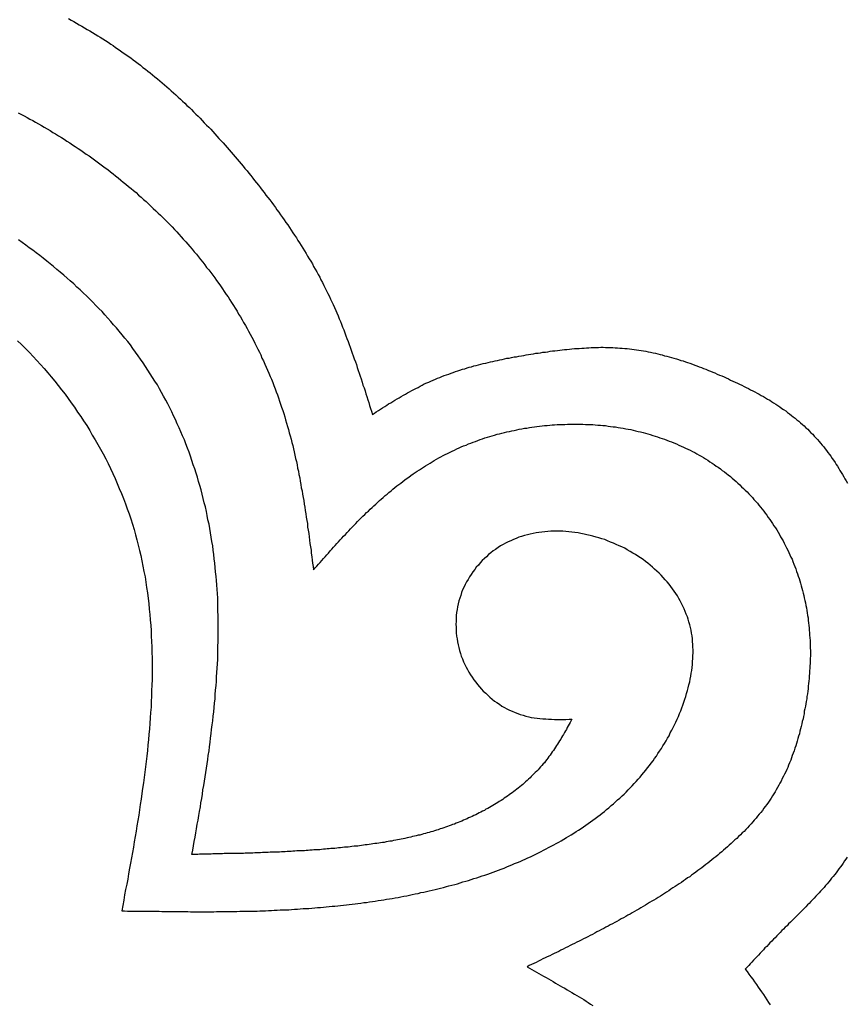
# Model space of a CAD drawing. Extents: x 455.1 to 503.2, y 85 to 133.1.
# Drawn here: x 464.6 to 467.7, y 108.1 to 111.8 of the extents above; entities that cross this region are included whole.
import ezdxf

# ---------------------------------------------------------------- set-up
doc = ezdxf.new("R2010")
doc.units = 0
doc.layers.get('0').update_dxf_attribs({"linetype": 'CONTINUOUS'})

msp = doc.modelspace()

# ---------------------------------------------------------------- linework, layer by layer
for points in [[(464.745, 111.815, 0), (464.755, 111.809, 0), (464.766, 111.804, 0), (464.776, 111.798, 0), (464.786, 111.792, 0), (464.796, 111.786, 0), (464.806, 111.78, 0), (464.816, 111.774, 0), (464.827, 111.768, 0), (464.837, 111.762, 0), (464.847, 111.756, 0), (464.857, 111.75, 0), (464.866, 111.744, 0), (464.876, 111.738, 0), (464.886, 111.731, 0), (464.896, 111.725, 0), (464.906, 111.718, 0), (464.915, 111.712, 0), (464.925, 111.705, 0), (464.935, 111.699, 0), (464.944, 111.692, 0), (464.954, 111.685, 0), (464.964, 111.678, 0), (464.973, 111.672, 0), (464.983, 111.665, 0), (464.992, 111.658, 0), (465.001, 111.651, 0), (465.011, 111.644, 0), (465.02, 111.637, 0), (465.029, 111.629, 0), (465.039, 111.622, 0), (465.048, 111.615, 0), (465.057, 111.608, 0), (465.066, 111.6, 0), (465.075, 111.593, 0), (465.084, 111.585, 0), (465.093, 111.578, 0), (465.102, 111.57, 0), (465.111, 111.563, 0), (465.12, 111.555, 0), (465.129, 111.547, 0), (465.137, 111.539, 0), (465.146, 111.532, 0), (465.155, 111.524, 0), (465.163, 111.516, 0), (465.172, 111.508, 0), (465.18, 111.5, 0), (465.189, 111.492, 0), (465.197, 111.484, 0), (465.206, 111.476, 0), (465.214, 111.468, 0), (465.222, 111.459, 0), (465.231, 111.451, 0), (465.239, 111.443, 0), (465.247, 111.435, 0), (465.255, 111.426, 0), (465.263, 111.418, 0), (465.272, 111.409, 0), (465.28, 111.401, 0), (465.288, 111.393, 0), (465.296, 111.384, 0), (465.303, 111.375, 0), (465.311, 111.367, 0), (465.319, 111.358, 0), (465.327, 111.349, 0), (465.335, 111.341, 0), (465.343, 111.332, 0), (465.35, 111.323, 0), (465.358, 111.314, 0), (465.366, 111.306, 0), (465.373, 111.297, 0), (465.381, 111.288, 0), (465.388, 111.279, 0), (465.396, 111.27, 0), (465.403, 111.261, 0), (465.411, 111.252, 0), (465.418, 111.243, 0), (465.426, 111.234, 0), (465.433, 111.225, 0), (465.441, 111.216, 0), (465.448, 111.206, 0), (465.455, 111.197, 0), (465.462, 111.188, 0), (465.47, 111.179, 0), (465.477, 111.17, 0), (465.484, 111.16, 0), (465.491, 111.151, 0), (465.498, 111.142, 0), (465.505, 111.132, 0), (465.513, 111.123, 0), (465.52, 111.113, 0), (465.527, 111.104, 0), (465.534, 111.095, 0), (465.54, 111.085, 0), (465.547, 111.076, 0), (465.554, 111.066, 0), (465.561, 111.056, 0), (465.568, 111.047, 0), (465.574, 111.037, 0), (465.581, 111.028, 0), (465.588, 111.018, 0), (465.594, 111.008, 0), (465.601, 110.998, 0), (465.607, 110.989, 0), (465.614, 110.979, 0), (465.62, 110.969, 0), (465.626, 110.959, 0), (465.632, 110.949, 0), (465.639, 110.939, 0), (465.645, 110.929, 0), (465.651, 110.919, 0), (465.657, 110.909, 0), (465.663, 110.899, 0), (465.669, 110.889, 0), (465.675, 110.879, 0), (465.68, 110.869, 0), (465.686, 110.859, 0), (465.692, 110.849, 0), (465.697, 110.839, 0), (465.703, 110.828, 0), (465.708, 110.818, 0), (465.714, 110.808, 0), (465.719, 110.797, 0), (465.724, 110.787, 0), (465.729, 110.776, 0), (465.734, 110.766, 0), (465.74, 110.755, 0), (465.744, 110.745, 0), (465.749, 110.734, 0), (465.754, 110.724, 0), (465.759, 110.713, 0), (465.764, 110.702, 0), (465.768, 110.692, 0), (465.773, 110.681, 0), (465.777, 110.67, 0), (465.782, 110.659, 0), (465.786, 110.649, 0), (465.79, 110.638, 0), (465.795, 110.627, 0), (465.799, 110.616, 0), (465.803, 110.605, 0), (465.807, 110.594, 0), (465.811, 110.583, 0), (465.815, 110.572, 0), (465.819, 110.561, 0), (465.823, 110.55, 0), (465.827, 110.539, 0), (465.831, 110.528, 0), (465.835, 110.517, 0), (465.839, 110.506, 0), (465.843, 110.495, 0), (465.846, 110.484, 0), (465.85, 110.473, 0), (465.854, 110.462, 0), (465.857, 110.451, 0), (465.861, 110.44, 0), (465.865, 110.428, 0), (465.868, 110.417, 0), (465.872, 110.406, 0), (465.876, 110.395, 0), (465.879, 110.384, 0), (465.883, 110.373, 0), (465.886, 110.361, 0), (465.89, 110.35, 0), (465.893, 110.339, 0), (465.897, 110.328, 0), (465.9, 110.317, 0), (465.904, 110.305, 0)], [(464.553, 111.456, 0), (464.564, 111.45, 0), (464.576, 111.444, 0), (464.587, 111.438, 0), (464.598, 111.432, 0), (464.609, 111.426, 0), (464.62, 111.42, 0), (464.631, 111.413, 0), (464.642, 111.407, 0), (464.653, 111.401, 0), (464.664, 111.394, 0), (464.675, 111.388, 0), (464.686, 111.381, 0), (464.696, 111.375, 0), (464.707, 111.368, 0), (464.718, 111.361, 0), (464.729, 111.355, 0), (464.739, 111.348, 0), (464.75, 111.341, 0), (464.761, 111.334, 0), (464.771, 111.327, 0), (464.782, 111.32, 0), (464.792, 111.313, 0), (464.803, 111.306, 0), (464.813, 111.298, 0), (464.824, 111.291, 0), (464.834, 111.284, 0), (464.844, 111.276, 0), (464.854, 111.269, 0), (464.865, 111.261, 0), (464.875, 111.254, 0), (464.885, 111.246, 0), (464.895, 111.239, 0), (464.905, 111.231, 0), (464.915, 111.223, 0), (464.925, 111.215, 0), (464.935, 111.207, 0), (464.945, 111.199, 0), (464.954, 111.191, 0), (464.964, 111.183, 0), (464.974, 111.175, 0), (464.984, 111.167, 0), (464.993, 111.159, 0), (465.003, 111.151, 0), (465.012, 111.142, 0), (465.022, 111.134, 0), (465.031, 111.125, 0), (465.041, 111.117, 0), (465.05, 111.108, 0), (465.059, 111.1, 0), (465.068, 111.091, 0), (465.078, 111.082, 0), (465.087, 111.073, 0), (465.096, 111.065, 0), (465.105, 111.056, 0), (465.114, 111.047, 0), (465.123, 111.038, 0), (465.131, 111.029, 0), (465.14, 111.02, 0), (465.149, 111.01, 0), (465.158, 111.001, 0), (465.166, 110.992, 0), (465.175, 110.983, 0), (465.183, 110.973, 0), (465.192, 110.964, 0), (465.2, 110.954, 0), (465.208, 110.945, 0), (465.217, 110.935, 0), (465.225, 110.925, 0), (465.233, 110.916, 0), (465.241, 110.906, 0), (465.249, 110.896, 0), (465.257, 110.886, 0), (465.265, 110.876, 0), (465.272, 110.866, 0), (465.28, 110.856, 0), (465.288, 110.846, 0), (465.295, 110.836, 0), (465.303, 110.826, 0), (465.31, 110.816, 0), (465.318, 110.805, 0), (465.325, 110.795, 0), (465.332, 110.784, 0), (465.339, 110.774, 0), (465.347, 110.763, 0), (465.354, 110.753, 0), (465.361, 110.742, 0), (465.367, 110.732, 0), (465.374, 110.721, 0), (465.381, 110.71, 0), (465.388, 110.699, 0), (465.394, 110.688, 0), (465.401, 110.677, 0), (465.407, 110.666, 0), (465.413, 110.655, 0), (465.42, 110.644, 0), (465.426, 110.633, 0), (465.432, 110.622, 0), (465.438, 110.611, 0), (465.444, 110.6, 0), (465.45, 110.588, 0), (465.456, 110.577, 0), (465.461, 110.566, 0), (465.467, 110.554, 0), (465.473, 110.543, 0), (465.478, 110.532, 0), (465.483, 110.52, 0), (465.489, 110.509, 0), (465.494, 110.497, 0), (465.499, 110.485, 0), (465.504, 110.474, 0), (465.509, 110.462, 0), (465.514, 110.45, 0), (465.519, 110.439, 0), (465.524, 110.427, 0), (465.528, 110.415, 0), (465.533, 110.403, 0), (465.537, 110.391, 0), (465.542, 110.379, 0), (465.546, 110.368, 0), (465.55, 110.356, 0), (465.554, 110.344, 0), (465.558, 110.332, 0), (465.562, 110.32, 0), (465.566, 110.308, 0), (465.57, 110.296, 0), (465.573, 110.284, 0), (465.577, 110.271, 0), (465.58, 110.259, 0), (465.584, 110.247, 0), (465.587, 110.235, 0), (465.59, 110.223, 0), (465.594, 110.211, 0), (465.597, 110.198, 0), (465.6, 110.186, 0), (465.603, 110.174, 0), (465.606, 110.162, 0), (465.608, 110.149, 0), (465.611, 110.137, 0), (465.614, 110.125, 0), (465.617, 110.112, 0), (465.619, 110.1, 0), (465.622, 110.088, 0), (465.624, 110.075, 0), (465.627, 110.063, 0), (465.629, 110.05, 0), (465.631, 110.038, 0), (465.633, 110.025, 0), (465.636, 110.013, 0), (465.638, 110.001, 0), (465.64, 109.988, 0), (465.642, 109.976, 0), (465.644, 109.963, 0), (465.646, 109.951, 0), (465.648, 109.938, 0), (465.65, 109.925, 0), (465.652, 109.913, 0), (465.654, 109.9, 0), (465.656, 109.888, 0), (465.657, 109.875, 0), (465.659, 109.863, 0), (465.661, 109.85, 0), (465.663, 109.838, 0), (465.664, 109.825, 0), (465.666, 109.812, 0), (465.668, 109.8, 0), (465.67, 109.787, 0), (465.671, 109.775, 0), (465.673, 109.762, 0), (465.674, 109.749, 0), (465.676, 109.737, 0), (465.678, 109.724, 0), (465.679, 109.712, 0)], [(465.216, 108.626, 0), (465.219, 108.642, 0), (465.222, 108.659, 0), (465.225, 108.675, 0), (465.228, 108.692, 0), (465.231, 108.708, 0), (465.233, 108.724, 0), (465.236, 108.741, 0), (465.239, 108.757, 0), (465.242, 108.774, 0), (465.245, 108.79, 0), (465.248, 108.807, 0), (465.25, 108.823, 0), (465.253, 108.839, 0), (465.256, 108.856, 0), (465.258, 108.872, 0), (465.261, 108.889, 0), (465.264, 108.905, 0), (465.266, 108.922, 0), (465.269, 108.938, 0), (465.271, 108.955, 0), (465.274, 108.971, 0), (465.276, 108.988, 0), (465.278, 109.004, 0), (465.281, 109.021, 0), (465.283, 109.037, 0), (465.285, 109.054, 0), (465.287, 109.07, 0), (465.289, 109.087, 0), (465.291, 109.103, 0), (465.293, 109.12, 0), (465.295, 109.136, 0), (465.297, 109.153, 0), (465.299, 109.17, 0), (465.301, 109.186, 0), (465.302, 109.203, 0), (465.304, 109.22, 0), (465.305, 109.236, 0), (465.306, 109.253, 0), (465.308, 109.27, 0), (465.309, 109.286, 0), (465.31, 109.303, 0), (465.311, 109.32, 0), (465.312, 109.336, 0), (465.313, 109.353, 0), (465.314, 109.37, 0), (465.314, 109.387, 0), (465.315, 109.403, 0), (465.315, 109.42, 0), (465.316, 109.437, 0), (465.316, 109.454, 0), (465.316, 109.47, 0), (465.316, 109.487, 0), (465.316, 109.504, 0), (465.316, 109.52, 0), (465.316, 109.537, 0), (465.315, 109.554, 0), (465.315, 109.571, 0), (465.314, 109.587, 0), (465.314, 109.604, 0), (465.313, 109.621, 0), (465.312, 109.637, 0), (465.311, 109.654, 0), (465.309, 109.671, 0), (465.308, 109.687, 0), (465.306, 109.704, 0), (465.305, 109.721, 0), (465.303, 109.737, 0), (465.301, 109.754, 0), (465.299, 109.77, 0), (465.297, 109.787, 0), (465.295, 109.804, 0), (465.292, 109.82, 0), (465.289, 109.837, 0), (465.287, 109.853, 0), (465.284, 109.87, 0), (465.281, 109.886, 0), (465.277, 109.902, 0), (465.274, 109.919, 0), (465.271, 109.935, 0), (465.267, 109.952, 0), (465.263, 109.968, 0), (465.259, 109.984, 0), (465.255, 110.001, 0), (465.251, 110.017, 0), (465.246, 110.033, 0), (465.241, 110.049, 0), (465.237, 110.065, 0), (465.232, 110.081, 0), (465.227, 110.097, 0), (465.221, 110.113, 0), (465.216, 110.129, 0), (465.21, 110.145, 0), (465.205, 110.161, 0), (465.199, 110.176, 0), (465.193, 110.192, 0), (465.187, 110.208, 0), (465.18, 110.223, 0), (465.174, 110.239, 0), (465.167, 110.254, 0), (465.16, 110.269, 0), (465.153, 110.285, 0), (465.146, 110.3, 0), (465.139, 110.315, 0), (465.132, 110.33, 0), (465.124, 110.345, 0), (465.116, 110.359, 0), (465.108, 110.374, 0), (465.1, 110.389, 0), (465.092, 110.403, 0), (465.084, 110.418, 0), (465.075, 110.432, 0), (465.066, 110.446, 0), (465.057, 110.46, 0), (465.048, 110.474, 0), (465.039, 110.488, 0), (465.03, 110.502, 0), (465.02, 110.516, 0), (465.011, 110.529, 0), (465.001, 110.543, 0), (464.991, 110.556, 0), (464.981, 110.57, 0), (464.971, 110.583, 0), (464.96, 110.596, 0), (464.95, 110.609, 0), (464.939, 110.622, 0), (464.928, 110.635, 0), (464.917, 110.647, 0), (464.906, 110.66, 0), (464.895, 110.672, 0), (464.884, 110.685, 0), (464.873, 110.697, 0), (464.861, 110.709, 0), (464.85, 110.721, 0), (464.838, 110.733, 0), (464.826, 110.745, 0), (464.814, 110.757, 0), (464.802, 110.768, 0), (464.79, 110.78, 0), (464.777, 110.791, 0), (464.765, 110.803, 0), (464.752, 110.814, 0), (464.74, 110.825, 0), (464.727, 110.836, 0), (464.714, 110.847, 0), (464.701, 110.858, 0), (464.688, 110.869, 0), (464.675, 110.88, 0), (464.662, 110.89, 0), (464.649, 110.901, 0), (464.636, 110.911, 0), (464.622, 110.921, 0), (464.609, 110.931, 0), (464.595, 110.941, 0), (464.582, 110.951, 0), (464.568, 110.961, 0), (464.554, 110.971, 0)], [(464.551, 110.585, 0), (464.566, 110.571, 0), (464.581, 110.556, 0), (464.596, 110.541, 0), (464.61, 110.526, 0), (464.624, 110.511, 0), (464.638, 110.495, 0), (464.652, 110.48, 0), (464.666, 110.464, 0), (464.679, 110.448, 0), (464.693, 110.432, 0), (464.706, 110.415, 0), (464.719, 110.399, 0), (464.732, 110.382, 0), (464.744, 110.366, 0), (464.756, 110.349, 0), (464.768, 110.332, 0), (464.78, 110.314, 0), (464.792, 110.297, 0), (464.803, 110.28, 0), (464.815, 110.262, 0), (464.826, 110.244, 0), (464.836, 110.226, 0), (464.847, 110.208, 0), (464.857, 110.19, 0), (464.867, 110.172, 0), (464.877, 110.154, 0), (464.887, 110.135, 0), (464.896, 110.117, 0), (464.905, 110.098, 0), (464.914, 110.079, 0), (464.923, 110.06, 0), (464.931, 110.041, 0), (464.939, 110.022, 0), (464.947, 110.003, 0), (464.955, 109.984, 0), (464.962, 109.964, 0), (464.969, 109.945, 0), (464.976, 109.925, 0), (464.983, 109.906, 0), (464.989, 109.886, 0), (464.995, 109.866, 0), (465.001, 109.846, 0), (465.006, 109.826, 0), (465.011, 109.806, 0), (465.016, 109.786, 0), (465.021, 109.766, 0), (465.025, 109.746, 0), (465.029, 109.726, 0), (465.033, 109.706, 0), (465.037, 109.685, 0), (465.04, 109.665, 0), (465.043, 109.644, 0), (465.046, 109.624, 0), (465.049, 109.603, 0), (465.051, 109.583, 0), (465.053, 109.562, 0), (465.055, 109.542, 0), (465.057, 109.521, 0), (465.059, 109.5, 0), (465.06, 109.48, 0), (465.061, 109.459, 0), (465.062, 109.438, 0), (465.063, 109.418, 0), (465.063, 109.397, 0), (465.064, 109.376, 0), (465.064, 109.355, 0), (465.064, 109.334, 0), (465.064, 109.313, 0), (465.064, 109.293, 0), (465.063, 109.272, 0), (465.062, 109.251, 0), (465.062, 109.23, 0), (465.061, 109.209, 0), (465.06, 109.188, 0), (465.058, 109.168, 0), (465.057, 109.147, 0), (465.055, 109.126, 0), (465.054, 109.105, 0), (465.052, 109.084, 0), (465.05, 109.064, 0), (465.048, 109.043, 0), (465.046, 109.022, 0), (465.044, 109.001, 0), (465.041, 108.981, 0), (465.039, 108.96, 0), (465.036, 108.94, 0), (465.034, 108.919, 0), (465.031, 108.899, 0), (465.028, 108.878, 0), (465.025, 108.858, 0), (465.022, 108.837, 0), (465.019, 108.817, 0), (465.016, 108.796, 0), (465.013, 108.776, 0), (465.01, 108.755, 0), (465.006, 108.735, 0), (465.003, 108.715, 0), (465, 108.694, 0), (464.996, 108.674, 0), (464.993, 108.654, 0), (464.989, 108.633, 0), (464.985, 108.613, 0), (464.982, 108.593, 0), (464.978, 108.573, 0), (464.974, 108.552, 0), (464.971, 108.532, 0), (464.967, 108.512, 0), (464.963, 108.492, 0), (464.959, 108.472, 0), (464.956, 108.451, 0), (464.952, 108.431, 0), (464.948, 108.411, 0)], [(465.904, 110.305, 0), (465.912, 110.31, 0), (465.919, 110.315, 0), (465.927, 110.32, 0), (465.935, 110.325, 0), (465.943, 110.33, 0), (465.951, 110.335, 0), (465.959, 110.34, 0), (465.966, 110.345, 0), (465.974, 110.349, 0), (465.982, 110.354, 0), (465.99, 110.359, 0), (465.998, 110.364, 0), (466.006, 110.368, 0), (466.014, 110.373, 0), (466.022, 110.378, 0), (466.03, 110.382, 0), (466.038, 110.387, 0), (466.046, 110.391, 0), (466.054, 110.396, 0), (466.062, 110.4, 0), (466.07, 110.404, 0), (466.078, 110.408, 0), (466.086, 110.413, 0), (466.094, 110.417, 0), (466.102, 110.421, 0), (466.111, 110.425, 0), (466.119, 110.428, 0), (466.127, 110.432, 0), (466.136, 110.436, 0), (466.144, 110.439, 0), (466.152, 110.443, 0), (466.161, 110.446, 0), (466.169, 110.45, 0), (466.178, 110.453, 0), (466.186, 110.456, 0), (466.195, 110.459, 0), (466.204, 110.462, 0), (466.212, 110.465, 0), (466.221, 110.468, 0), (466.23, 110.471, 0), (466.238, 110.474, 0), (466.247, 110.477, 0), (466.256, 110.479, 0), (466.265, 110.482, 0), (466.273, 110.485, 0), (466.282, 110.487, 0), (466.291, 110.49, 0), (466.3, 110.492, 0), (466.309, 110.494, 0), (466.318, 110.497, 0), (466.327, 110.499, 0), (466.336, 110.501, 0), (466.345, 110.503, 0), (466.354, 110.505, 0), (466.363, 110.507, 0), (466.372, 110.509, 0), (466.381, 110.511, 0), (466.39, 110.513, 0), (466.399, 110.515, 0), (466.408, 110.517, 0), (466.417, 110.519, 0), (466.426, 110.52, 0), (466.435, 110.522, 0), (466.444, 110.524, 0), (466.453, 110.525, 0), (466.463, 110.527, 0), (466.472, 110.529, 0), (466.481, 110.53, 0), (466.49, 110.532, 0), (466.499, 110.533, 0), (466.508, 110.535, 0), (466.518, 110.536, 0), (466.527, 110.538, 0), (466.536, 110.539, 0), (466.545, 110.54, 0), (466.554, 110.542, 0), (466.564, 110.543, 0), (466.573, 110.544, 0), (466.582, 110.546, 0), (466.591, 110.547, 0), (466.6, 110.548, 0), (466.61, 110.549, 0), (466.619, 110.55, 0), (466.628, 110.551, 0), (466.637, 110.552, 0), (466.646, 110.553, 0), (466.656, 110.554, 0), (466.665, 110.555, 0), (466.674, 110.556, 0), (466.683, 110.557, 0), (466.692, 110.557, 0), (466.702, 110.558, 0), (466.711, 110.558, 0), (466.72, 110.559, 0), (466.729, 110.559, 0), (466.738, 110.56, 0), (466.747, 110.56, 0), (466.757, 110.56, 0), (466.766, 110.56, 0), (466.775, 110.561, 0), (466.784, 110.561, 0), (466.793, 110.56, 0), (466.802, 110.56, 0), (466.811, 110.56, 0), (466.821, 110.56, 0), (466.83, 110.559, 0), (466.839, 110.559, 0), (466.848, 110.558, 0), (466.857, 110.558, 0), (466.866, 110.557, 0), (466.875, 110.556, 0), (466.884, 110.555, 0), (466.893, 110.554, 0), (466.902, 110.553, 0), (466.911, 110.551, 0), (466.92, 110.55, 0), (466.929, 110.549, 0), (466.938, 110.547, 0), (466.947, 110.546, 0), (466.956, 110.544, 0), (466.965, 110.542, 0), (466.974, 110.54, 0), (466.983, 110.538, 0), (466.992, 110.536, 0), (467.001, 110.534, 0), (467.009, 110.532, 0), (467.018, 110.529, 0), (467.027, 110.527, 0), (467.036, 110.525, 0), (467.045, 110.522, 0), (467.054, 110.52, 0), (467.063, 110.517, 0), (467.071, 110.514, 0), (467.08, 110.511, 0), (467.089, 110.509, 0), (467.098, 110.506, 0), (467.106, 110.503, 0), (467.115, 110.5, 0), (467.124, 110.496, 0), (467.133, 110.493, 0), (467.141, 110.49, 0), (467.15, 110.487, 0), (467.159, 110.484, 0), (467.167, 110.48, 0), (467.176, 110.477, 0), (467.185, 110.473, 0), (467.193, 110.47, 0), (467.202, 110.466, 0), (467.21, 110.463, 0), (467.219, 110.459, 0), (467.228, 110.455, 0), (467.236, 110.452, 0), (467.245, 110.448, 0), (467.253, 110.444, 0), (467.262, 110.44, 0), (467.27, 110.436, 0), (467.279, 110.432, 0), (467.287, 110.428, 0), (467.296, 110.424, 0), (467.304, 110.42, 0), (467.313, 110.416, 0), (467.321, 110.412, 0), (467.329, 110.408, 0), (467.338, 110.404, 0), (467.346, 110.399, 0), (467.354, 110.395, 0), (467.362, 110.391, 0), (467.371, 110.386, 0), (467.379, 110.382, 0), (467.387, 110.377, 0), (467.395, 110.373, 0), (467.403, 110.368, 0), (467.411, 110.363, 0), (467.419, 110.359, 0), (467.426, 110.354, 0), (467.434, 110.349, 0), (467.442, 110.344, 0), (467.45, 110.339, 0), (467.457, 110.334, 0), (467.465, 110.328, 0), (467.472, 110.323, 0), (467.48, 110.318, 0), (467.487, 110.312, 0), (467.495, 110.307, 0), (467.502, 110.301, 0), (467.509, 110.296, 0), (467.516, 110.29, 0), (467.523, 110.284, 0), (467.53, 110.279, 0), (467.537, 110.273, 0), (467.544, 110.267, 0), (467.55, 110.261, 0), (467.557, 110.254, 0), (467.564, 110.248, 0), (467.57, 110.242, 0), (467.576, 110.235, 0), (467.583, 110.229, 0), (467.589, 110.222, 0), (467.595, 110.216, 0), (467.601, 110.209, 0), (467.607, 110.202, 0), (467.613, 110.195, 0), (467.619, 110.188, 0), (467.625, 110.181, 0), (467.63, 110.174, 0), (467.636, 110.167, 0), (467.641, 110.159, 0), (467.647, 110.152, 0), (467.652, 110.145, 0), (467.657, 110.137, 0), (467.662, 110.13, 0), (467.668, 110.122, 0), (467.673, 110.114, 0), (467.678, 110.107, 0), (467.683, 110.099, 0), (467.687, 110.091, 0), (467.692, 110.083, 0), (467.697, 110.075, 0), (467.702, 110.067, 0), (467.706, 110.059, 0), (467.711, 110.051, 0), (467.715, 110.043, 0)], [(465.679, 109.712, 0), (465.686, 109.719, 0), (465.692, 109.726, 0), (465.698, 109.733, 0), (465.705, 109.74, 0), (465.711, 109.748, 0), (465.717, 109.755, 0), (465.724, 109.762, 0), (465.73, 109.769, 0), (465.737, 109.776, 0), (465.743, 109.784, 0), (465.749, 109.791, 0), (465.756, 109.798, 0), (465.762, 109.805, 0), (465.769, 109.812, 0), (465.775, 109.819, 0), (465.781, 109.826, 0), (465.788, 109.833, 0), (465.794, 109.84, 0), (465.801, 109.847, 0), (465.808, 109.854, 0), (465.814, 109.861, 0), (465.821, 109.868, 0), (465.827, 109.875, 0), (465.834, 109.882, 0), (465.841, 109.889, 0), (465.847, 109.896, 0), (465.854, 109.903, 0), (465.861, 109.91, 0), (465.868, 109.916, 0), (465.875, 109.923, 0), (465.882, 109.93, 0), (465.889, 109.936, 0), (465.895, 109.943, 0), (465.903, 109.95, 0), (465.91, 109.956, 0), (465.917, 109.963, 0), (465.924, 109.969, 0), (465.931, 109.976, 0), (465.938, 109.982, 0), (465.945, 109.988, 0), (465.953, 109.995, 0), (465.96, 110.001, 0), (465.967, 110.007, 0), (465.975, 110.013, 0), (465.982, 110.019, 0), (465.99, 110.026, 0), (465.997, 110.032, 0), (466.005, 110.037, 0), (466.013, 110.043, 0), (466.02, 110.049, 0), (466.028, 110.055, 0), (466.036, 110.061, 0), (466.043, 110.066, 0), (466.051, 110.072, 0), (466.059, 110.078, 0), (466.067, 110.083, 0), (466.075, 110.088, 0), (466.083, 110.094, 0), (466.091, 110.099, 0), (466.099, 110.104, 0), (466.107, 110.109, 0), (466.116, 110.114, 0), (466.124, 110.119, 0), (466.132, 110.124, 0), (466.14, 110.129, 0), (466.149, 110.134, 0), (466.157, 110.139, 0), (466.165, 110.143, 0), (466.174, 110.148, 0), (466.182, 110.152, 0), (466.191, 110.156, 0), (466.2, 110.161, 0), (466.208, 110.165, 0), (466.217, 110.169, 0), (466.226, 110.173, 0), (466.235, 110.177, 0), (466.243, 110.181, 0), (466.252, 110.185, 0), (466.261, 110.188, 0), (466.27, 110.192, 0), (466.279, 110.195, 0), (466.288, 110.199, 0), (466.297, 110.202, 0), (466.306, 110.205, 0), (466.315, 110.209, 0), (466.324, 110.212, 0), (466.333, 110.215, 0), (466.343, 110.218, 0), (466.352, 110.22, 0), (466.361, 110.223, 0), (466.37, 110.226, 0), (466.38, 110.229, 0), (466.389, 110.231, 0), (466.398, 110.233, 0), (466.408, 110.236, 0), (466.417, 110.238, 0), (466.427, 110.24, 0), (466.436, 110.242, 0), (466.445, 110.244, 0), (466.455, 110.246, 0), (466.464, 110.248, 0), (466.474, 110.25, 0), (466.484, 110.252, 0), (466.493, 110.253, 0), (466.503, 110.255, 0), (466.512, 110.256, 0), (466.522, 110.258, 0), (466.531, 110.259, 0), (466.541, 110.26, 0), (466.551, 110.261, 0), (466.56, 110.262, 0), (466.57, 110.263, 0), (466.58, 110.264, 0), (466.589, 110.265, 0), (466.599, 110.265, 0), (466.609, 110.266, 0), (466.618, 110.267, 0), (466.628, 110.267, 0), (466.638, 110.267, 0), (466.648, 110.268, 0), (466.657, 110.268, 0), (466.667, 110.268, 0), (466.677, 110.268, 0), (466.686, 110.268, 0), (466.696, 110.268, 0), (466.706, 110.268, 0), (466.716, 110.267, 0), (466.725, 110.267, 0), (466.735, 110.266, 0), (466.745, 110.266, 0), (466.754, 110.265, 0), (466.764, 110.264, 0), (466.774, 110.264, 0), (466.783, 110.263, 0), (466.793, 110.262, 0), (466.803, 110.26, 0), (466.812, 110.259, 0), (466.822, 110.258, 0), (466.831, 110.257, 0), (466.841, 110.255, 0), (466.85, 110.254, 0), (466.86, 110.252, 0), (466.87, 110.25, 0), (466.879, 110.248, 0), (466.889, 110.247, 0), (466.898, 110.245, 0), (466.907, 110.242, 0), (466.917, 110.24, 0), (466.926, 110.238, 0), (466.936, 110.236, 0), (466.945, 110.233, 0), (466.954, 110.231, 0), (466.963, 110.228, 0), (466.973, 110.225, 0), (466.982, 110.222, 0), (466.991, 110.219, 0), (467, 110.216, 0), (467.009, 110.213, 0), (467.018, 110.21, 0), (467.027, 110.207, 0), (467.036, 110.203, 0), (467.045, 110.2, 0), (467.054, 110.196, 0), (467.063, 110.192, 0), (467.072, 110.188, 0), (467.081, 110.184, 0), (467.09, 110.18, 0), (467.098, 110.176, 0), (467.107, 110.172, 0), (467.116, 110.168, 0), (467.124, 110.163, 0), (467.133, 110.159, 0), (467.141, 110.154, 0), (467.15, 110.149, 0), (467.158, 110.145, 0), (467.166, 110.14, 0), (467.174, 110.135, 0), (467.183, 110.13, 0), (467.191, 110.124, 0), (467.199, 110.119, 0), (467.207, 110.114, 0), (467.215, 110.108, 0), (467.223, 110.103, 0), (467.231, 110.097, 0), (467.238, 110.091, 0), (467.246, 110.086, 0), (467.254, 110.08, 0), (467.261, 110.074, 0), (467.269, 110.068, 0), (467.276, 110.061, 0), (467.284, 110.055, 0), (467.291, 110.049, 0), (467.298, 110.042, 0), (467.305, 110.036, 0), (467.312, 110.029, 0), (467.319, 110.022, 0), (467.326, 110.016, 0), (467.333, 110.009, 0), (467.34, 110.002, 0), (467.346, 109.995, 0), (467.353, 109.988, 0), (467.359, 109.98, 0), (467.366, 109.973, 0), (467.372, 109.966, 0), (467.378, 109.958, 0), (467.384, 109.951, 0), (467.39, 109.943, 0), (467.396, 109.936, 0), (467.402, 109.928, 0), (467.408, 109.92, 0), (467.413, 109.912, 0), (467.419, 109.904, 0), (467.425, 109.896, 0), (467.43, 109.888, 0), (467.435, 109.88, 0), (467.441, 109.872, 0), (467.446, 109.864, 0), (467.451, 109.855, 0), (467.456, 109.847, 0), (467.46, 109.838, 0), (467.465, 109.83, 0), (467.47, 109.822, 0), (467.474, 109.813, 0), (467.479, 109.804, 0), (467.483, 109.796, 0), (467.488, 109.787, 0), (467.492, 109.778, 0), (467.496, 109.769, 0), (467.5, 109.76, 0), (467.504, 109.752, 0), (467.507, 109.743, 0), (467.511, 109.734, 0), (467.515, 109.725, 0), (467.518, 109.716, 0), (467.521, 109.706, 0), (467.525, 109.697, 0), (467.528, 109.688, 0), (467.531, 109.679, 0), (467.534, 109.67, 0), (467.536, 109.661, 0), (467.539, 109.651, 0), (467.542, 109.642, 0), (467.544, 109.633, 0), (467.547, 109.623, 0), (467.549, 109.614, 0), (467.551, 109.605, 0), (467.553, 109.595, 0), (467.555, 109.586, 0), (467.557, 109.576, 0), (467.559, 109.567, 0), (467.56, 109.557, 0), (467.562, 109.548, 0), (467.563, 109.538, 0), (467.565, 109.529, 0), (467.566, 109.519, 0), (467.567, 109.51, 0), (467.568, 109.5, 0), (467.569, 109.49, 0), (467.57, 109.481, 0), (467.571, 109.471, 0), (467.571, 109.462, 0), (467.572, 109.452, 0), (467.573, 109.442, 0), (467.573, 109.433, 0), (467.573, 109.423, 0), (467.573, 109.413, 0), (467.574, 109.404, 0), (467.574, 109.394, 0), (467.574, 109.384, 0), (467.573, 109.374, 0), (467.573, 109.365, 0), (467.573, 109.355, 0), (467.572, 109.345, 0), (467.572, 109.336, 0), (467.571, 109.326, 0), (467.571, 109.316, 0), (467.57, 109.307, 0), (467.569, 109.297, 0), (467.568, 109.287, 0), (467.567, 109.278, 0), (467.566, 109.268, 0), (467.565, 109.258, 0), (467.564, 109.249, 0), (467.563, 109.239, 0), (467.561, 109.229, 0), (467.56, 109.22, 0), (467.558, 109.21, 0), (467.557, 109.2, 0), (467.555, 109.191, 0), (467.553, 109.181, 0), (467.551, 109.172, 0), (467.55, 109.162, 0), (467.548, 109.152, 0), (467.546, 109.143, 0), (467.543, 109.133, 0), (467.541, 109.124, 0), (467.539, 109.114, 0), (467.537, 109.105, 0), (467.534, 109.096, 0), (467.532, 109.086, 0), (467.529, 109.077, 0), (467.526, 109.068, 0), (467.524, 109.058, 0), (467.521, 109.049, 0), (467.518, 109.04, 0), (467.515, 109.031, 0), (467.512, 109.021, 0), (467.509, 109.012, 0), (467.505, 109.003, 0), (467.502, 108.994, 0), (467.499, 108.985, 0), (467.495, 108.976, 0), (467.491, 108.967, 0), (467.488, 108.958, 0), (467.484, 108.95, 0), (467.48, 108.941, 0), (467.476, 108.932, 0), (467.472, 108.924, 0), (467.467, 108.915, 0), (467.463, 108.906, 0), (467.458, 108.898, 0), (467.454, 108.89, 0), (467.449, 108.881, 0), (467.444, 108.873, 0), (467.44, 108.865, 0), (467.435, 108.857, 0), (467.43, 108.849, 0), (467.424, 108.841, 0), (467.419, 108.833, 0), (467.414, 108.825, 0), (467.408, 108.817, 0), (467.402, 108.809, 0), (467.397, 108.802, 0), (467.391, 108.794, 0), (467.385, 108.786, 0), (467.379, 108.779, 0), (467.373, 108.772, 0), (467.367, 108.764, 0), (467.36, 108.757, 0), (467.354, 108.75, 0), (467.348, 108.743, 0), (467.341, 108.735, 0), (467.334, 108.728, 0), (467.328, 108.721, 0), (467.321, 108.714, 0), (467.314, 108.708, 0), (467.307, 108.701, 0), (467.3, 108.694, 0), (467.293, 108.687, 0), (467.286, 108.681, 0), (467.279, 108.674, 0), (467.272, 108.668, 0), (467.265, 108.661, 0), (467.258, 108.655, 0), (467.25, 108.648, 0), (467.243, 108.642, 0), (467.236, 108.636, 0), (467.228, 108.629, 0), (467.221, 108.623, 0), (467.213, 108.617, 0), (467.206, 108.611, 0), (467.198, 108.605, 0), (467.191, 108.599, 0), (467.183, 108.593, 0), (467.176, 108.587, 0), (467.168, 108.581, 0), (467.16, 108.575, 0), (467.153, 108.57, 0), (467.145, 108.564, 0), (467.137, 108.558, 0), (467.129, 108.552, 0), (467.121, 108.547, 0), (467.114, 108.541, 0), (467.106, 108.536, 0), (467.098, 108.53, 0), (467.09, 108.525, 0), (467.082, 108.519, 0), (467.074, 108.514, 0), (467.066, 108.508, 0), (467.058, 108.503, 0), (467.05, 108.498, 0), (467.042, 108.493, 0), (467.034, 108.487, 0), (467.026, 108.482, 0), (467.018, 108.477, 0), (467.01, 108.472, 0), (467.002, 108.467, 0), (466.994, 108.462, 0), (466.986, 108.457, 0), (466.977, 108.452, 0), (466.969, 108.447, 0), (466.961, 108.442, 0), (466.953, 108.437, 0), (466.945, 108.432, 0), (466.936, 108.427, 0), (466.928, 108.422, 0), (466.92, 108.417, 0), (466.912, 108.413, 0), (466.903, 108.408, 0), (466.895, 108.403, 0), (466.887, 108.398, 0), (466.878, 108.394, 0), (466.87, 108.389, 0), (466.862, 108.384, 0), (466.853, 108.38, 0), (466.845, 108.375, 0), (466.836, 108.37, 0), (466.828, 108.366, 0), (466.82, 108.361, 0), (466.811, 108.357, 0), (466.803, 108.352, 0), (466.794, 108.348, 0), (466.786, 108.343, 0), (466.777, 108.339, 0), (466.769, 108.334, 0), (466.76, 108.33, 0), (466.752, 108.325, 0), (466.743, 108.321, 0), (466.735, 108.317, 0), (466.726, 108.312, 0), (466.718, 108.308, 0), (466.709, 108.304, 0), (466.7, 108.299, 0), (466.692, 108.295, 0), (466.683, 108.291, 0), (466.675, 108.286, 0), (466.666, 108.282, 0), (466.658, 108.278, 0), (466.649, 108.273, 0), (466.64, 108.269, 0), (466.632, 108.265, 0), (466.623, 108.261, 0), (466.615, 108.256, 0), (466.606, 108.252, 0), (466.597, 108.248, 0), (466.589, 108.244, 0), (466.58, 108.239, 0), (466.571, 108.235, 0), (466.563, 108.231, 0), (466.554, 108.227, 0), (466.545, 108.223, 0), (466.537, 108.218, 0), (466.528, 108.214, 0), (466.519, 108.21, 0), (466.511, 108.206, 0), (466.502, 108.202, 0), (466.494, 108.197, 0)], [(464.948, 108.411, 0), (464.959, 108.411, 0), (464.97, 108.41, 0), (464.981, 108.41, 0), (464.992, 108.41, 0), (465.003, 108.41, 0), (465.014, 108.41, 0), (465.025, 108.41, 0), (465.036, 108.409, 0), (465.047, 108.409, 0), (465.058, 108.409, 0), (465.069, 108.409, 0), (465.08, 108.409, 0), (465.091, 108.409, 0), (465.101, 108.408, 0), (465.112, 108.408, 0), (465.123, 108.408, 0), (465.134, 108.408, 0), (465.145, 108.408, 0), (465.156, 108.408, 0), (465.167, 108.408, 0), (465.178, 108.408, 0), (465.189, 108.408, 0), (465.2, 108.408, 0), (465.211, 108.407, 0), (465.222, 108.407, 0), (465.233, 108.407, 0), (465.244, 108.407, 0), (465.255, 108.407, 0), (465.266, 108.407, 0), (465.277, 108.407, 0), (465.288, 108.407, 0), (465.299, 108.407, 0), (465.31, 108.408, 0), (465.321, 108.408, 0), (465.332, 108.408, 0), (465.343, 108.408, 0), (465.354, 108.408, 0), (465.365, 108.408, 0), (465.376, 108.408, 0), (465.387, 108.408, 0), (465.398, 108.409, 0), (465.409, 108.409, 0), (465.42, 108.409, 0), (465.431, 108.409, 0), (465.442, 108.41, 0), (465.453, 108.41, 0), (465.464, 108.41, 0), (465.475, 108.411, 0), (465.486, 108.411, 0), (465.497, 108.411, 0), (465.508, 108.412, 0), (465.519, 108.412, 0), (465.53, 108.413, 0), (465.541, 108.413, 0), (465.552, 108.414, 0), (465.563, 108.414, 0), (465.574, 108.415, 0), (465.585, 108.415, 0), (465.596, 108.416, 0), (465.607, 108.417, 0), (465.618, 108.417, 0), (465.629, 108.418, 0), (465.64, 108.419, 0), (465.651, 108.42, 0), (465.662, 108.42, 0), (465.673, 108.421, 0), (465.684, 108.422, 0), (465.695, 108.423, 0), (465.706, 108.424, 0), (465.717, 108.425, 0), (465.728, 108.426, 0), (465.739, 108.427, 0), (465.75, 108.428, 0), (465.761, 108.429, 0), (465.772, 108.43, 0), (465.783, 108.431, 0), (465.794, 108.432, 0), (465.805, 108.434, 0), (465.816, 108.435, 0), (465.827, 108.436, 0), (465.838, 108.437, 0), (465.849, 108.439, 0), (465.86, 108.44, 0), (465.871, 108.442, 0), (465.882, 108.443, 0), (465.893, 108.445, 0), (465.904, 108.446, 0), (465.915, 108.448, 0), (465.926, 108.45, 0), (465.937, 108.451, 0), (465.948, 108.453, 0), (465.958, 108.455, 0), (465.969, 108.457, 0), (465.98, 108.458, 0), (465.991, 108.46, 0), (466.002, 108.462, 0), (466.013, 108.464, 0), (466.024, 108.466, 0), (466.035, 108.468, 0), (466.046, 108.471, 0), (466.056, 108.473, 0), (466.067, 108.475, 0), (466.078, 108.477, 0), (466.089, 108.48, 0), (466.1, 108.482, 0), (466.11, 108.484, 0), (466.121, 108.487, 0), (466.132, 108.489, 0), (466.143, 108.492, 0), (466.154, 108.495, 0), (466.164, 108.497, 0), (466.175, 108.5, 0), (466.186, 108.503, 0), (466.196, 108.506, 0), (466.207, 108.508, 0), (466.218, 108.511, 0), (466.228, 108.514, 0), (466.239, 108.517, 0), (466.249, 108.521, 0), (466.26, 108.524, 0), (466.27, 108.527, 0), (466.281, 108.53, 0), (466.291, 108.534, 0), (466.302, 108.537, 0), (466.312, 108.54, 0), (466.323, 108.544, 0), (466.333, 108.547, 0), (466.344, 108.551, 0), (466.354, 108.555, 0), (466.364, 108.558, 0), (466.375, 108.562, 0), (466.385, 108.566, 0), (466.395, 108.57, 0), (466.406, 108.574, 0), (466.416, 108.578, 0), (466.426, 108.582, 0), (466.436, 108.586, 0), (466.446, 108.591, 0), (466.457, 108.595, 0), (466.467, 108.599, 0), (466.477, 108.604, 0), (466.487, 108.608, 0), (466.497, 108.613, 0), (466.507, 108.617, 0), (466.517, 108.622, 0), (466.527, 108.627, 0), (466.537, 108.632, 0), (466.547, 108.637, 0), (466.556, 108.642, 0), (466.566, 108.647, 0), (466.576, 108.652, 0), (466.586, 108.657, 0), (466.596, 108.662, 0), (466.605, 108.668, 0), (466.615, 108.673, 0), (466.624, 108.678, 0), (466.634, 108.684, 0), (466.644, 108.69, 0), (466.653, 108.695, 0), (466.662, 108.701, 0), (466.672, 108.707, 0), (466.681, 108.713, 0), (466.69, 108.719, 0), (466.7, 108.725, 0), (466.709, 108.731, 0), (466.718, 108.737, 0), (466.727, 108.744, 0), (466.736, 108.75, 0), (466.745, 108.757, 0), (466.754, 108.763, 0), (466.763, 108.77, 0), (466.772, 108.777, 0), (466.78, 108.783, 0), (466.789, 108.79, 0), (466.797, 108.797, 0), (466.806, 108.804, 0), (466.814, 108.812, 0), (466.823, 108.819, 0), (466.831, 108.826, 0), (466.839, 108.834, 0), (466.848, 108.841, 0), (466.856, 108.849, 0), (466.864, 108.856, 0), (466.872, 108.864, 0), (466.879, 108.872, 0), (466.887, 108.88, 0), (466.895, 108.888, 0), (466.902, 108.896, 0), (466.91, 108.904, 0), (466.917, 108.913, 0), (466.925, 108.921, 0), (466.932, 108.93, 0), (466.939, 108.938, 0), (466.946, 108.947, 0), (466.953, 108.956, 0), (466.96, 108.965, 0), (466.967, 108.974, 0), (466.974, 108.983, 0), (466.98, 108.992, 0), (466.987, 109.001, 0), (466.993, 109.011, 0), (466.999, 109.02, 0), (467.006, 109.03, 0), (467.012, 109.04, 0), (467.018, 109.049, 0), (467.024, 109.059, 0), (467.029, 109.069, 0), (467.035, 109.079, 0), (467.04, 109.09, 0), (467.046, 109.1, 0), (467.051, 109.11, 0), (467.056, 109.121, 0), (467.061, 109.131, 0), (467.066, 109.142, 0), (467.071, 109.152, 0), (467.075, 109.163, 0), (467.08, 109.174, 0), (467.084, 109.185, 0), (467.088, 109.196, 0), (467.092, 109.207, 0), (467.095, 109.218, 0), (467.099, 109.228, 0), (467.102, 109.24, 0), (467.105, 109.251, 0), (467.108, 109.262, 0), (467.111, 109.273, 0), (467.114, 109.284, 0), (467.116, 109.295, 0), (467.118, 109.306, 0), (467.12, 109.317, 0), (467.122, 109.328, 0), (467.123, 109.339, 0), (467.124, 109.35, 0), (467.125, 109.362, 0), (467.126, 109.373, 0), (467.126, 109.384, 0), (467.127, 109.395, 0), (467.127, 109.406, 0), (467.126, 109.417, 0), (467.126, 109.427, 0), (467.125, 109.438, 0), (467.124, 109.449, 0), (467.123, 109.46, 0), (467.121, 109.47, 0), (467.119, 109.481, 0), (467.117, 109.492, 0), (467.114, 109.502, 0), (467.111, 109.513, 0), (467.108, 109.523, 0), (467.105, 109.533, 0), (467.101, 109.543, 0), (467.097, 109.553, 0), (467.093, 109.563, 0), (467.088, 109.573, 0), (467.083, 109.583, 0), (467.078, 109.593, 0), (467.073, 109.602, 0), (467.067, 109.612, 0), (467.061, 109.621, 0), (467.055, 109.63, 0), (467.048, 109.639, 0), (467.042, 109.648, 0), (467.035, 109.657, 0), (467.028, 109.666, 0), (467.02, 109.674, 0), (467.013, 109.682, 0), (467.005, 109.691, 0), (466.997, 109.699, 0), (466.989, 109.707, 0), (466.98, 109.714, 0), (466.972, 109.722, 0), (466.963, 109.729, 0), (466.954, 109.737, 0), (466.945, 109.744, 0), (466.936, 109.751, 0), (466.926, 109.757, 0), (466.916, 109.764, 0), (466.907, 109.77, 0), (466.897, 109.776, 0), (466.887, 109.782, 0), (466.876, 109.788, 0), (466.866, 109.794, 0), (466.855, 109.799, 0), (466.845, 109.804, 0), (466.834, 109.809, 0), (466.823, 109.814, 0), (466.812, 109.818, 0), (466.801, 109.823, 0), (466.79, 109.827, 0), (466.779, 109.83, 0), (466.768, 109.834, 0), (466.757, 109.837, 0), (466.745, 109.84, 0), (466.734, 109.843, 0), (466.722, 109.846, 0), (466.711, 109.848, 0), (466.699, 109.851, 0), (466.688, 109.853, 0), (466.676, 109.854, 0), (466.665, 109.856, 0), (466.653, 109.857, 0), (466.641, 109.858, 0), (466.63, 109.859, 0), (466.618, 109.859, 0), (466.607, 109.859, 0), (466.595, 109.859, 0), (466.584, 109.859, 0), (466.573, 109.858, 0), (466.561, 109.857, 0), (466.55, 109.856, 0), (466.539, 109.854, 0), (466.528, 109.853, 0), (466.517, 109.85, 0), (466.506, 109.848, 0), (466.495, 109.845, 0), (466.484, 109.843, 0), (466.473, 109.839, 0), (466.463, 109.836, 0), (466.452, 109.832, 0), (466.442, 109.828, 0), (466.432, 109.823, 0), (466.422, 109.819, 0), (466.412, 109.814, 0), (466.402, 109.808, 0), (466.393, 109.803, 0), (466.383, 109.797, 0), (466.374, 109.79, 0), (466.365, 109.784, 0), (466.356, 109.777, 0), (466.347, 109.77, 0), (466.339, 109.762, 0), (466.331, 109.755, 0), (466.323, 109.747, 0), (466.315, 109.739, 0), (466.308, 109.73, 0), (466.3, 109.722, 0), (466.294, 109.713, 0), (466.287, 109.704, 0), (466.28, 109.694, 0), (466.274, 109.685, 0), (466.269, 109.675, 0), (466.263, 109.666, 0), (466.258, 109.656, 0), (466.253, 109.645, 0), (466.248, 109.635, 0), (466.244, 109.625, 0), (466.241, 109.614, 0), (466.237, 109.604, 0), (466.234, 109.593, 0), (466.231, 109.582, 0), (466.229, 109.571, 0), (466.227, 109.56, 0), (466.225, 109.549, 0), (466.224, 109.538, 0), (466.223, 109.527, 0), (466.223, 109.515, 0), (466.222, 109.504, 0), (466.223, 109.493, 0), (466.223, 109.482, 0), (466.224, 109.471, 0), (466.225, 109.459, 0), (466.227, 109.448, 0), (466.229, 109.437, 0), (466.231, 109.426, 0), (466.233, 109.415, 0), (466.236, 109.404, 0), (466.24, 109.393, 0), (466.243, 109.383, 0), (466.247, 109.372, 0), (466.251, 109.361, 0), (466.256, 109.351, 0), (466.261, 109.341, 0), (466.266, 109.331, 0), (466.272, 109.321, 0), (466.278, 109.311, 0), (466.284, 109.302, 0), (466.291, 109.292, 0), (466.298, 109.283, 0), (466.305, 109.274, 0), (466.312, 109.266, 0), (466.32, 109.257, 0), (466.327, 109.249, 0), (466.336, 109.241, 0), (466.344, 109.233, 0), (466.352, 109.226, 0), (466.361, 109.218, 0), (466.37, 109.211, 0), (466.379, 109.205, 0), (466.389, 109.199, 0), (466.398, 109.192, 0), (466.408, 109.187, 0), (466.417, 109.181, 0), (466.427, 109.176, 0), (466.437, 109.172, 0), (466.448, 109.167, 0), (466.458, 109.163, 0), (466.468, 109.16, 0), (466.479, 109.157, 0), (466.489, 109.154, 0), (466.5, 109.151, 0), (466.51, 109.149, 0), (466.521, 109.147, 0), (466.532, 109.146, 0), (466.543, 109.144, 0), (466.554, 109.143, 0), (466.565, 109.143, 0), (466.576, 109.142, 0), (466.587, 109.142, 0), (466.598, 109.141, 0), (466.609, 109.141, 0), (466.62, 109.141, 0), (466.631, 109.141, 0), (466.642, 109.141, 0), (466.654, 109.142, 0), (466.665, 109.142, 0)], [(466.665, 109.142, 0), (466.661, 109.135, 0), (466.658, 109.129, 0), (466.654, 109.123, 0), (466.651, 109.116, 0), (466.647, 109.11, 0), (466.644, 109.103, 0), (466.64, 109.097, 0), (466.636, 109.091, 0), (466.633, 109.084, 0), (466.629, 109.078, 0), (466.625, 109.072, 0), (466.622, 109.066, 0), (466.618, 109.059, 0), (466.614, 109.053, 0), (466.61, 109.047, 0), (466.606, 109.041, 0), (466.602, 109.035, 0), (466.598, 109.029, 0), (466.594, 109.023, 0), (466.59, 109.017, 0), (466.586, 109.011, 0), (466.582, 109.005, 0), (466.577, 108.999, 0), (466.573, 108.993, 0), (466.569, 108.988, 0), (466.564, 108.982, 0), (466.56, 108.976, 0), (466.555, 108.971, 0), (466.55, 108.965, 0), (466.545, 108.96, 0), (466.54, 108.954, 0), (466.536, 108.949, 0), (466.531, 108.944, 0), (466.525, 108.938, 0), (466.52, 108.933, 0), (466.515, 108.928, 0), (466.51, 108.923, 0), (466.505, 108.918, 0), (466.499, 108.913, 0), (466.494, 108.908, 0), (466.488, 108.903, 0), (466.483, 108.898, 0), (466.477, 108.893, 0), (466.472, 108.889, 0), (466.466, 108.884, 0), (466.46, 108.879, 0), (466.455, 108.875, 0), (466.449, 108.87, 0), (466.443, 108.866, 0), (466.437, 108.861, 0), (466.431, 108.857, 0), (466.425, 108.853, 0), (466.419, 108.848, 0), (466.413, 108.844, 0), (466.407, 108.84, 0), (466.401, 108.836, 0), (466.395, 108.832, 0), (466.388, 108.828, 0), (466.382, 108.824, 0), (466.376, 108.82, 0), (466.37, 108.816, 0), (466.363, 108.812, 0), (466.357, 108.809, 0), (466.35, 108.805, 0), (466.344, 108.801, 0), (466.337, 108.798, 0), (466.331, 108.794, 0), (466.324, 108.791, 0), (466.318, 108.787, 0), (466.311, 108.784, 0), (466.305, 108.781, 0), (466.298, 108.777, 0), (466.291, 108.774, 0), (466.285, 108.771, 0), (466.278, 108.768, 0), (466.271, 108.765, 0), (466.265, 108.762, 0), (466.258, 108.759, 0), (466.251, 108.756, 0), (466.245, 108.753, 0), (466.238, 108.75, 0), (466.231, 108.748, 0), (466.224, 108.745, 0), (466.217, 108.742, 0), (466.21, 108.74, 0), (466.204, 108.737, 0), (466.197, 108.735, 0), (466.19, 108.732, 0), (466.183, 108.73, 0), (466.176, 108.727, 0), (466.169, 108.725, 0), (466.162, 108.723, 0), (466.155, 108.72, 0), (466.148, 108.718, 0), (466.141, 108.716, 0), (466.134, 108.714, 0), (466.127, 108.712, 0), (466.12, 108.71, 0), (466.113, 108.708, 0), (466.106, 108.706, 0), (466.099, 108.704, 0), (466.092, 108.702, 0), (466.085, 108.7, 0), (466.078, 108.699, 0), (466.071, 108.697, 0), (466.064, 108.695, 0), (466.057, 108.694, 0), (466.05, 108.692, 0), (466.043, 108.69, 0), (466.036, 108.689, 0), (466.028, 108.687, 0), (466.021, 108.686, 0), (466.014, 108.684, 0), (466.007, 108.683, 0), (466, 108.681, 0), (465.993, 108.68, 0), (465.985, 108.679, 0), (465.978, 108.677, 0), (465.971, 108.676, 0), (465.964, 108.675, 0), (465.957, 108.674, 0), (465.949, 108.672, 0), (465.942, 108.671, 0), (465.935, 108.67, 0), (465.928, 108.669, 0), (465.921, 108.668, 0), (465.913, 108.667, 0), (465.906, 108.666, 0), (465.899, 108.665, 0), (465.892, 108.664, 0), (465.884, 108.663, 0), (465.877, 108.662, 0), (465.87, 108.661, 0), (465.863, 108.66, 0), (465.855, 108.659, 0), (465.848, 108.658, 0), (465.841, 108.657, 0), (465.834, 108.657, 0), (465.826, 108.656, 0), (465.819, 108.655, 0), (465.812, 108.654, 0), (465.805, 108.653, 0), (465.797, 108.653, 0), (465.79, 108.652, 0), (465.783, 108.651, 0), (465.775, 108.651, 0), (465.768, 108.65, 0), (465.761, 108.649, 0), (465.754, 108.649, 0), (465.746, 108.648, 0), (465.739, 108.647, 0), (465.732, 108.647, 0), (465.725, 108.646, 0), (465.717, 108.646, 0), (465.71, 108.645, 0), (465.703, 108.644, 0), (465.695, 108.644, 0), (465.688, 108.643, 0), (465.681, 108.643, 0), (465.674, 108.642, 0), (465.666, 108.642, 0), (465.659, 108.641, 0), (465.652, 108.641, 0), (465.645, 108.64, 0), (465.637, 108.64, 0), (465.63, 108.64, 0), (465.623, 108.639, 0), (465.616, 108.639, 0), (465.608, 108.638, 0), (465.601, 108.638, 0), (465.594, 108.637, 0), (465.586, 108.637, 0), (465.579, 108.637, 0), (465.572, 108.636, 0), (465.565, 108.636, 0), (465.557, 108.636, 0), (465.55, 108.635, 0), (465.543, 108.635, 0), (465.536, 108.635, 0), (465.528, 108.634, 0), (465.521, 108.634, 0), (465.514, 108.634, 0), (465.507, 108.633, 0), (465.499, 108.633, 0), (465.492, 108.633, 0), (465.485, 108.633, 0), (465.477, 108.632, 0), (465.47, 108.632, 0), (465.463, 108.632, 0), (465.456, 108.632, 0), (465.448, 108.631, 0), (465.441, 108.631, 0), (465.434, 108.631, 0), (465.427, 108.631, 0), (465.419, 108.631, 0), (465.412, 108.63, 0), (465.405, 108.63, 0), (465.398, 108.63, 0), (465.39, 108.63, 0), (465.383, 108.63, 0), (465.376, 108.629, 0), (465.369, 108.629, 0), (465.361, 108.629, 0), (465.354, 108.629, 0), (465.347, 108.629, 0), (465.339, 108.629, 0), (465.332, 108.628, 0), (465.325, 108.628, 0), (465.318, 108.628, 0), (465.31, 108.628, 0), (465.303, 108.628, 0), (465.296, 108.628, 0), (465.289, 108.627, 0), (465.281, 108.627, 0), (465.274, 108.627, 0), (465.267, 108.627, 0), (465.26, 108.627, 0), (465.252, 108.627, 0), (465.245, 108.627, 0), (465.238, 108.626, 0), (465.231, 108.626, 0), (465.223, 108.626, 0), (465.216, 108.626, 0)], [(467.714, 108.616, 0), (467.709, 108.608, 0), (467.704, 108.601, 0), (467.699, 108.593, 0), (467.694, 108.585, 0), (467.689, 108.578, 0), (467.683, 108.571, 0), (467.678, 108.563, 0), (467.672, 108.556, 0), (467.667, 108.549, 0), (467.661, 108.542, 0), (467.655, 108.535, 0), (467.649, 108.528, 0), (467.644, 108.521, 0), (467.638, 108.514, 0), (467.632, 108.507, 0), (467.626, 108.5, 0), (467.62, 108.493, 0), (467.613, 108.486, 0), (467.607, 108.479, 0), (467.601, 108.473, 0), (467.595, 108.466, 0), (467.588, 108.459, 0), (467.582, 108.453, 0), (467.576, 108.446, 0), (467.569, 108.439, 0), (467.563, 108.433, 0), (467.557, 108.426, 0), (467.55, 108.42, 0), (467.544, 108.413, 0), (467.537, 108.406, 0), (467.531, 108.4, 0), (467.524, 108.393, 0), (467.517, 108.387, 0), (467.511, 108.38, 0), (467.504, 108.374, 0), (467.498, 108.367, 0), (467.491, 108.361, 0), (467.485, 108.354, 0), (467.478, 108.348, 0), (467.472, 108.341, 0), (467.465, 108.335, 0), (467.459, 108.328, 0), (467.452, 108.322, 0), (467.446, 108.315, 0), (467.44, 108.308, 0), (467.433, 108.302, 0), (467.427, 108.295, 0), (467.42, 108.289, 0), (467.414, 108.282, 0), (467.408, 108.275, 0), (467.401, 108.269, 0), (467.395, 108.262, 0), (467.389, 108.255, 0), (467.382, 108.249, 0), (467.376, 108.242, 0), (467.37, 108.235, 0), (467.364, 108.229, 0), (467.357, 108.222, 0), (467.351, 108.215, 0), (467.345, 108.208, 0), (467.339, 108.202, 0), (467.332, 108.195, 0), (467.326, 108.188, 0)], [(466.494, 108.197, 0), (466.503, 108.192, 0), (466.512, 108.187, 0), (466.521, 108.182, 0), (466.53, 108.177, 0), (466.539, 108.172, 0), (466.548, 108.167, 0), (466.557, 108.161, 0), (466.566, 108.156, 0), (466.575, 108.151, 0), (466.584, 108.146, 0), (466.593, 108.141, 0), (466.602, 108.135, 0), (466.611, 108.13, 0), (466.62, 108.125, 0), (466.629, 108.12, 0), (466.638, 108.115, 0), (466.647, 108.109, 0), (466.656, 108.104, 0), (466.665, 108.099, 0), (466.674, 108.093, 0), (466.683, 108.088, 0), (466.692, 108.083, 0), (466.701, 108.077, 0), (466.71, 108.072, 0), (466.719, 108.066, 0), (466.727, 108.061, 0), (466.736, 108.055, 0), (466.745, 108.05, 0)], [(467.326, 108.188, 0), (467.333, 108.179, 0), (467.34, 108.169, 0), (467.347, 108.159, 0), (467.354, 108.15, 0), (467.361, 108.14, 0), (467.368, 108.13, 0), (467.375, 108.12, 0), (467.381, 108.111, 0), (467.388, 108.101, 0), (467.395, 108.091, 0), (467.402, 108.081, 0), (467.408, 108.071, 0), (467.415, 108.061, 0), (467.421, 108.052, 0)]]:
    msp.add_polyline3d(points)

doc.saveas('drawing.dxf')
